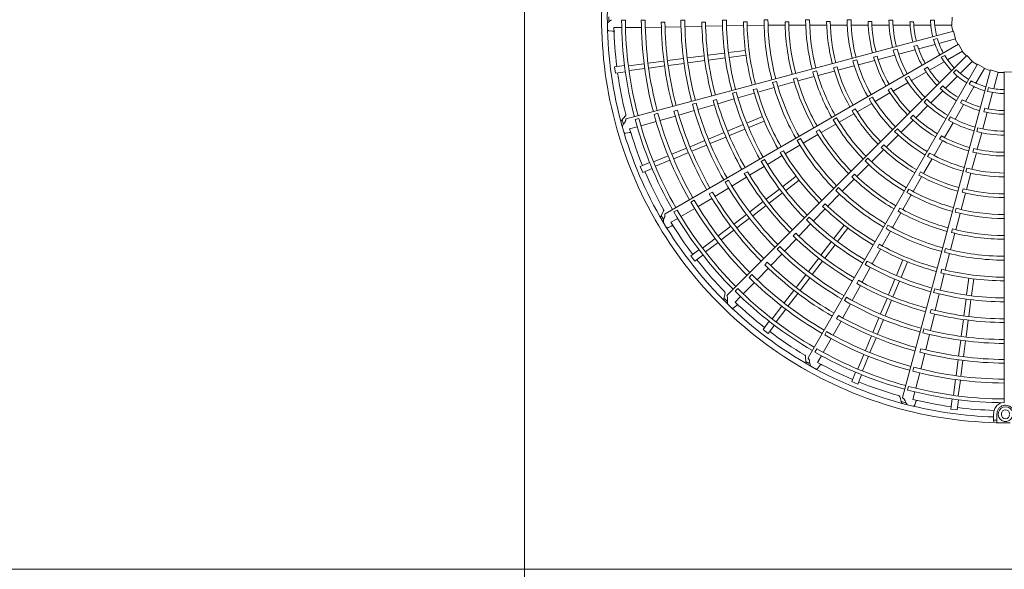
# Model space of a CAD drawing. Extents: x 0 to 420, y 0 to 297.
# Drawn here: x 131 to 150, y 181 to 191 of the extents above; entities that cross this region are included whole.
import ezdxf

# ---------------------------------------------------------------- set-up
doc = ezdxf.new("R2010")
doc.units = 0
doc.layers.add('M0', color=3, linetype='CONTINUOUS')

msp = doc.modelspace()

# ---------------------------------------------------------------- linework, layer by layer
at = {"layer": 'M0', "linetype": 'CONTINUOUS', "lineweight": 13}
msp.add_line((140.7204, 224.989864), (140.7204, 174.289864), dxfattribs=at)
at = {"layer": 'M0', "color": 2, "linetype": 'CONTINUOUS', "lineweight": 13}
for p, q in [((148.588873, 191.365999), (148.584633, 191.22067)), ((142.365672, 191.175683), (142.508688, 191.175641)), ((142.576357, 191.314011), (142.506786, 191.314018)), ((142.578278, 191.17562), (142.870382, 191.175535)), ((142.940834, 191.313951), (142.868376, 191.313963)), ((142.942814, 191.177498), (143.237854, 191.180698)), ((143.303561, 191.274587), (143.236161, 191.274452)), ((143.305231, 191.182323), (143.599225, 191.188884)), ((143.669787, 191.314067), (143.597329, 191.314035)), ((143.671666, 191.190444), (143.984674, 191.198118)), ((144.050589, 191.277221), (143.983202, 191.276918)), ((144.052031, 191.200107), (144.364079, 191.20806)), ((144.434887, 191.31462), (144.36243, 191.314556)), ((144.436531, 191.209154), (144.749571, 191.215661)), ((144.815688, 191.280731), (144.74831, 191.28044)), ((144.816984, 191.215136), (145.12914, 191.219502)), ((145.199988, 191.315279), (145.127534, 191.315224)), ((145.201623, 191.219441), (145.514808, 191.221198)), ((145.580806, 191.283474), (145.513436, 191.283283)), ((145.582189, 191.221698), (145.894487, 191.222473)), ((145.965096, 191.315678), (145.892642, 191.315658)), ((145.966972, 191.222666), (146.277713, 191.222425)), ((146.345967, 191.284858), (146.278602, 191.284798)), ((146.347679, 191.222352), (146.657537, 191.221366)), ((146.730215, 191.315598), (146.65776, 191.315631)), ((146.732649, 191.221423), (147.046129, 191.220283)), ((147.111213, 191.284638), (147.043847, 191.284727)), ((147.113578, 191.219808), (147.429176, 191.218319)), ((147.425778, 191.315001), (147.498222, 191.315001)), ((147.501778, 191.217604), (147.814718, 191.217604)), ((147.812105, 191.284122), (147.879479, 191.284122)), ((147.883064, 191.217604), (148.195447, 191.217604)), ((148.190957, 191.315001), (148.263417, 191.315001)), ((148.269062, 191.217604), (148.584463, 191.217604)), ((148.579401, 191.217604), (148.604317, 191.107983)), ((142.276901, 191.116226), (142.337296, 191.112349)), ((148.616081, 191.111138), (142.589899, 189.496427)), ((148.616081, 191.111138), (148.6496, 190.969663)), ((148.708325, 190.872002), (143.305398, 187.75262)), ((147.886973, 190.831007), (147.95205, 190.848445)), ((147.972729, 190.785122), (148.274468, 190.865972)), ((148.244923, 190.958888), (148.314914, 190.977642)), ((148.345575, 190.885025), (148.650229, 190.966657)), ((148.645339, 190.965347), (148.697778, 190.865909)), ((148.708325, 190.872002), (148.777318, 190.744023)), ((143.717298, 190.616896), (144.02491, 190.657394)), ((144.093588, 190.666436), (144.401211, 190.706935)), ((148.859319, 190.664889), (144.447847, 186.253417)), ((144.475868, 190.716764), (144.783487, 190.757263)), ((144.487663, 190.627172), (144.795282, 190.66767)), ((147.209829, 190.650102), (147.144736, 190.632752)), ((147.228893, 190.588093), (147.534122, 190.668337)), ((147.505817, 190.760846), (147.575792, 190.779595)), ((147.604436, 190.686438), (147.906712, 190.767433)), ((148.389219, 190.628878), (148.451971, 190.665107)), ((148.505558, 190.583582), (148.778703, 190.741283)), ((148.774319, 190.738751), (148.850708, 190.656274)), ((148.859319, 190.664889), (148.959084, 190.559128)), ((142.37496, 190.455365), (142.559553, 190.479667)), ((142.37496, 190.455365), (142.390686, 190.335908)), ((142.633205, 190.474173), (142.919862, 190.511912)), ((142.994568, 190.521747), (143.284259, 190.559885)), ((143.006363, 190.432155), (143.296054, 190.470293)), ((143.352946, 190.568928), (143.642638, 190.607067)), ((143.364741, 190.479336), (143.654433, 190.517475)), ((143.729093, 190.527304), (144.036705, 190.567802)), ((144.105383, 190.576843), (144.413006, 190.617343)), ((149.058772, 190.503913), (145.939391, 185.100986)), ((146.470601, 190.452254), (146.405547, 190.434761)), ((146.488432, 190.392321), (146.787987, 190.471566)), ((146.8338, 190.581397), (146.763805, 190.562676)), ((146.860526, 190.491062), (147.163618, 190.571095)), ((148.076563, 190.41271), (148.13491, 190.446396)), ((148.171274, 190.390583), (148.441806, 190.546775)), ((148.73811, 190.333817), (148.961132, 190.556839)), ((148.957552, 190.55326), (149.052684, 190.493364)), ((149.058772, 190.503913), (149.182511, 190.427577)), ((142.390686, 190.335908), (142.57528, 190.360211)), ((142.645, 190.38458), (142.931703, 190.422325)), ((145.749195, 190.193566), (146.050651, 190.275144)), ((146.094731, 190.383447), (146.024751, 190.364675)), ((146.120617, 190.29409), (146.420831, 190.374283)), ((149.293093, 190.400045), (147.678382, 184.373863)), ((147.726555, 190.246288), (147.789293, 190.28251)), ((147.841071, 190.19994), (148.112085, 190.35641)), ((148.465168, 190.060875), (148.686056, 190.281763)), ((148.614011, 190.347458), (148.665248, 190.398695)), ((149.027381, 190.152751), (149.185081, 190.425896)), ((149.18255, 190.421512), (149.289943, 190.388279)), ((149.293093, 190.400045), (149.432373, 190.358336)), ((149.353659, 190.052724), (149.435291, 190.357378)), ((149.43398, 190.352488), (149.546315, 190.348183)), ((149.546313, 190.360363), (149.691642, 190.356123)), ((149.546313, 190.360363), (149.546313, 184.278261)), ((145.355797, 190.185038), (145.285826, 190.166231)), ((145.382181, 190.092888), (145.68424, 190.175643)), ((145.73187, 190.25288), (145.666845, 190.235258)), ((147.503778, 190.007749), (147.777838, 190.164258)), ((148.367957, 190.057735), (148.415598, 190.105375)), ((148.834382, 189.818467), (148.990573, 190.088999)), ((148.90398, 190.133808), (148.94021, 190.19656)), ((144.616937, 189.986378), (144.546965, 189.967563)), ((144.645821, 189.884932), (144.94651, 189.972237)), ((144.993533, 190.052203), (144.928527, 190.034482)), ((145.011762, 189.989178), (145.312152, 190.074187)), ((147.123881, 189.899023), (147.061116, 189.862825)), ((147.173076, 189.818683), (147.445127, 189.974435)), ((147.469315, 190.06271), (147.41093, 190.029105)), ((148.195558, 189.791266), (148.41684, 190.012547)), ((149.239366, 190.002488), (149.25812, 190.072479)), ((149.253755, 189.679878), (149.334606, 189.981617)), ((143.87805, 189.787821), (143.808069, 189.769037)), ((143.911861, 189.668897), (144.212217, 189.757322)), ((144.255412, 189.85079), (144.1904, 189.833056)), ((144.276764, 189.776677), (144.576121, 189.865122)), ((146.839217, 189.627003), (147.108055, 189.781077)), ((147.919501, 189.518325), (148.143715, 189.740433)), ((148.072948, 189.806395), (148.124173, 189.857621)), ((148.643739, 189.488264), (148.800209, 189.759278)), ((148.741297, 189.790274), (148.774983, 189.848621)), ((142.577929, 189.552828), (142.501446, 189.466816)), ((143.173965, 189.599043), (143.103973, 189.5803)), ((143.211194, 189.467751), (143.495353, 189.547205)), ((143.53452, 189.6549), (143.469452, 189.637326)), ((143.560014, 189.566213), (143.842292, 189.648641)), ((144.811258, 189.4195), (145.097913, 189.538237)), ((146.509359, 189.436921), (146.778589, 189.592083)), ((146.806482, 189.680278), (146.748172, 189.646544)), ((147.871987, 189.562494), (147.824289, 189.514923)), ((149.155071, 189.311585), (149.236066, 189.613861)), ((149.171139, 189.628554), (149.188576, 189.693631)), ((142.821892, 189.504767), (142.754689, 189.486767)), ((142.859566, 189.371589), (143.141739, 189.447109)), ((144.455029, 189.271945), (144.741689, 189.390684)), ((144.845839, 189.336013), (145.132495, 189.45475)), ((146.176611, 189.243691), (146.446681, 189.400512)), ((146.461228, 189.516533), (146.398491, 189.480289)), ((147.649001, 189.25011), (147.871471, 189.470967)), ((148.447731, 189.153175), (148.606819, 189.425746)), ((148.521391, 189.471144), (148.557613, 189.533882)), ((142.58383, 189.236216), (142.643171, 189.248103)), ((142.654188, 189.316623), (142.792341, 189.353597)), ((144.104383, 189.126703), (144.391032, 189.245437)), ((144.48961, 189.188459), (144.77627, 189.307197)), ((145.84816, 189.051454), (146.118507, 189.209567)), ((146.144525, 189.2965), (146.086276, 189.262648)), ((147.376129, 188.978551), (147.595929, 189.196956)), ((147.580688, 189.314979), (147.529431, 189.26377)), ((148.390403, 189.183541), (148.356643, 189.125246)), ((149.041323, 189.263382), (149.060073, 189.333358)), ((149.052469, 188.937182), (149.13559, 189.241641)), ((143.764861, 188.986069), (144.034811, 189.097885)), ((143.799443, 188.902582), (144.069392, 189.014398)), ((144.138964, 189.043216), (144.425613, 189.16195)), ((145.517205, 188.855406), (145.785357, 189.015264)), ((145.798825, 189.133634), (145.736105, 189.097359)), ((147.33072, 189.021539), (147.283128, 188.973862)), ((148.255867, 188.824088), (148.413594, 189.094999)), ((143.094169, 188.708259), (143.361291, 188.818904)), ((143.430906, 188.84774), (143.700855, 188.959556)), ((143.465487, 188.764253), (143.735436, 188.876069)), ((145.190713, 188.659999), (145.458561, 188.822154)), ((145.483285, 188.911565), (145.42508, 188.877623)), ((147.106707, 188.709573), (147.326604, 188.92913)), ((148.173092, 188.869067), (148.136836, 188.806336)), ((148.952317, 188.569652), (149.034553, 188.872154)), ((148.989236, 188.951677), (148.971714, 188.88663)), ((142.849592, 188.623253), (143.021605, 188.694503)), ((143.128751, 188.624772), (143.395915, 188.735435)), ((145.136557, 188.750513), (145.07384, 188.714229)), ((146.835309, 188.436806), (147.055588, 188.658182)), ((147.03961, 188.774015), (146.988392, 188.722768)), ((148.062577, 188.491159), (148.21836, 188.75901)), ((142.849592, 188.623253), (142.8957, 188.511937)), ((142.8957, 188.511937), (143.067713, 188.583188)), ((144.822444, 188.525976), (144.764237, 188.492019)), ((144.862251, 188.459914), (145.128515, 188.622825)), ((146.790648, 188.47951), (146.743145, 188.431737)), ((148.007589, 188.520929), (147.973959, 188.462559)), ((148.860721, 188.591674), (148.841936, 188.521697)), ((148.851782, 188.198039), (148.932932, 188.497084)), ((144.474238, 188.367484), (144.411504, 188.331227)), ((144.537676, 188.261363), (144.804912, 188.424513)), ((145.470976, 188.253245), (145.717133, 188.442127)), ((145.525987, 188.181553), (145.772144, 188.370436)), ((146.567804, 188.166109), (146.788017, 188.388806)), ((147.871952, 188.161614), (148.027531, 188.430603)), ((144.176816, 188.15018), (144.118514, 188.116363)), ((144.224395, 188.071112), (144.47572, 188.223791)), ((145.165075, 188.018519), (145.411236, 188.207404)), ((145.220086, 187.946827), (145.466247, 188.135713)), ((146.298867, 187.891084), (146.516507, 188.114898)), ((146.49888, 188.232721), (146.447686, 188.181449)), ((147.680399, 187.827898), (147.835876, 188.098744)), ((147.790463, 188.206494), (147.754253, 188.143738)), ((148.752945, 187.830386), (148.833603, 188.130476)), ((148.790963, 188.212563), (148.773585, 188.147478)), ((143.843003, 188.002907), (143.780247, 187.966688)), ((143.912945, 187.885725), (144.166857, 188.036017)), ((144.863969, 187.787472), (145.11012, 187.97635)), ((146.251567, 187.93655), (146.20413, 187.888701)), ((143.279238, 187.804001), (143.227623, 187.701125)), ((143.527328, 187.820721), (143.467074, 187.785941)), ((143.598187, 187.701831), (143.851199, 187.847809)), ((144.572415, 187.563755), (144.804226, 187.74163)), ((144.91898, 187.71578), (145.165131, 187.904658)), ((146.034075, 187.617833), (146.250827, 187.843787)), ((147.492071, 187.49719), (147.647141, 187.769294)), ((147.626207, 187.857588), (147.592688, 187.799148)), ((148.662616, 187.852646), (148.643883, 187.782656)), ((148.65429, 187.458464), (148.73437, 187.760321)), ((143.414033, 187.595582), (143.537909, 187.667054)), ((144.627426, 187.492063), (144.859237, 187.669938)), ((145.768591, 187.339554), (145.983618, 187.565828)), ((145.958338, 187.691247), (145.907148, 187.639967)), ((146.410064, 187.297476), (146.598946, 187.543633)), ((147.408255, 187.543693), (147.372076, 187.480918)), ((143.366884, 187.499706), (143.421126, 187.526546)), ((144.285641, 187.343705), (144.517451, 187.521579)), ((144.340652, 187.272014), (144.572462, 187.449888)), ((145.713043, 187.393062), (145.665607, 187.345197)), ((146.481756, 187.242465), (146.670638, 187.488622)), ((147.303479, 187.16193), (147.455776, 187.434447)), ((148.557973, 187.090281), (148.637334, 187.393249)), ((148.594261, 187.473116), (148.577009, 187.407992)), ((143.996479, 187.121823), (144.225861, 187.297835)), ((144.05149, 187.050132), (144.280909, 187.226171)), ((145.506465, 187.063762), (145.722368, 187.290519)), ((146.175338, 186.991576), (146.364224, 187.237736)), ((146.24703, 186.936565), (146.435915, 187.182725)), ((147.246024, 187.193605), (147.212588, 187.135108)), ((143.782236, 186.976413), (143.929947, 187.089755)), ((145.253098, 186.798911), (145.456344, 187.011435)), ((145.417722, 187.149848), (145.366509, 187.09859)), ((147.118433, 186.829457), (147.269318, 187.103811)), ((148.464977, 187.113506), (148.446278, 187.043506)), ((148.462579, 186.717634), (148.539154, 187.020283)), ((143.782236, 186.976413), (143.855583, 186.880823)), ((143.855583, 186.880823), (144.003295, 186.994166)), ((145.186677, 186.86297), (145.139113, 186.815216)), ((145.944291, 186.690469), (146.133169, 186.93662)), ((146.015983, 186.635458), (146.204861, 186.881609)), ((147.026275, 186.880766), (146.990102, 186.817985)), ((147.564524, 186.617328), (147.683261, 186.903984)), ((147.648011, 186.582747), (147.766748, 186.869403)), ((145.000242, 186.539231), (145.206605, 186.750119)), ((146.934018, 186.491947), (147.083155, 186.766164)), ((148.369888, 186.348596), (148.444624, 186.652654)), ((148.398883, 186.733359), (148.381727, 186.668202)), ((144.743805, 186.280138), (144.950414, 186.486627)), ((144.902355, 186.634318), (144.851112, 186.583091)), ((145.720574, 186.398915), (145.898449, 186.630726)), ((145.792265, 186.343904), (145.97014, 186.575715)), ((146.866514, 186.529255), (146.833083, 186.470744)), ((147.416969, 186.2611), (147.535708, 186.54776)), ((147.500456, 186.226518), (147.619195, 186.513178)), ((148.855682, 186.259153), (148.896181, 186.566772)), ((148.945275, 186.247358), (148.985774, 186.554977)), ((144.40928, 186.296277), (144.386051, 186.183548)), ((144.644589, 186.376637), (144.59539, 186.327447)), ((145.500525, 186.112142), (145.678399, 186.343951)), ((145.572216, 186.05713), (145.75009, 186.288941)), ((146.752204, 186.157709), (146.902062, 186.432619)), ((148.267591, 186.374305), (148.2489, 186.3043)), ((148.279112, 185.974856), (148.352194, 186.278329)), ((144.593425, 186.129847), (144.694582, 186.230945)), ((146.576019, 185.836307), (146.717335, 186.094193)), ((146.644204, 186.217894), (146.608003, 186.155127)), ((147.271727, 185.910454), (147.390461, 186.197103)), ((147.355214, 185.875873), (147.473948, 186.162521)), ((148.805354, 185.876872), (148.845854, 186.184496)), ((148.894947, 185.865077), (148.935446, 186.172701)), ((144.572697, 186.025034), (144.618144, 186.064999)), ((145.278642, 185.822979), (145.454654, 186.052361)), ((145.350334, 185.767968), (145.526374, 185.997387)), ((148.204252, 185.993422), (148.187104, 185.928252)), ((145.109335, 185.627073), (145.222677, 185.774784)), ((146.39899, 185.520032), (146.543738, 185.777144)), ((146.495281, 185.880992), (146.461698, 185.822555)), ((147.131093, 185.570932), (147.242909, 185.840882)), ((147.214579, 185.536351), (147.326396, 185.8063)), ((148.19, 185.60495), (148.263599, 185.909279)), ((148.755815, 185.500583), (148.796313, 185.808195)), ((148.845407, 185.488788), (148.885905, 185.7964)), ((145.109335, 185.627073), (145.204923, 185.553725)), ((145.204923, 185.553725), (145.318266, 185.701436)), ((146.279827, 185.586544), (146.243589, 185.523799)), ((148.070103, 185.635132), (148.05138, 185.565135)), ((146.218348, 185.203396), (146.364474, 185.456323)), ((146.992764, 185.236977), (147.10458, 185.506925)), ((147.076251, 185.202396), (147.188067, 185.472344)), ((148.103004, 185.2489), (148.172757, 185.534574)), ((148.707847, 185.136231), (148.745985, 185.425923)), ((148.797439, 185.124436), (148.835578, 185.414127)), ((146.097537, 185.270927), (146.062746, 185.21068)), ((148.013451, 185.271166), (147.996137, 185.206028)), ((145.891045, 185.132403), (145.897783, 185.017503)), ((146.11199, 185.019304), (146.183535, 185.143139)), ((146.853283, 184.90024), (146.963928, 185.167362)), ((146.93677, 184.865659), (147.047433, 185.132823)), ((148.013864, 184.897583), (148.087135, 185.183398)), ((148.660666, 184.777853), (148.698804, 185.067543)), ((148.750258, 184.766058), (148.788396, 185.055748)), ((146.119096, 184.912699), (146.152651, 184.963064)), ((146.740448, 184.66719), (146.811698, 184.839203)), ((147.881547, 184.930987), (147.862783, 184.861001)), ((147.921329, 184.544983), (147.997013, 184.827111)), ((146.740448, 184.66719), (146.851764, 184.621081)), ((146.851764, 184.621081), (146.923014, 184.793094)), ((148.613091, 184.41649), (148.65083, 184.703147)), ((148.702684, 184.404695), (148.740429, 184.691397)), ((147.787156, 184.578945), (147.769143, 184.511746)), ((147.866242, 184.339636), (147.903297, 184.477768)), ((147.623553, 184.391697), (147.6598, 184.282456)), ((147.900697, 184.238502), (147.920073, 184.295836)), ((148.564419, 184.162177), (148.588721, 184.346769)), ((148.683876, 184.146449), (148.708178, 184.331042)), ((148.564419, 184.162177), (148.683876, 184.146449)), ((149.352029, 183.965915), (149.352029, 184.075003)), ((149.352029, 183.944023), (149.352029, 183.965915)), ((149.412273, 184.075003), (149.412273, 183.964839)), ((149.412273, 183.911015), (149.412273, 183.964839)), ((149.495108, 184.075003), (149.495108, 184.059942))]:
    msp.add_line(p, q, dxfattribs=at)
at = {"layer": 'M0', "color": 7, "linetype": 'CONTINUOUS', "lineweight": 13}
msp.add_line((163.7094, 181.215854), (109.235399, 181.215854), dxfattribs=at)
at = {"layer": 'M0', "color": 2, "linetype": 'CONTINUOUS', "lineweight": 13}
for centre, radius, start, end in [((149.570423, 191.341899), 7.43256, 164.846268, 180.644354), ((149.570433, 191.341897), 7.327145, 165.740469, 180.712385), ((149.570423, 191.341902), 7.43256, 179.846268, 195.644354), ((149.574317, 191.34192), 7.300906, 179.770789, 180.469668), ((149.570434, 191.341903), 7.327145, 180.740469, 195.712385), ((149.570221, 191.341884), 7.206444, 181.321521, 187.021086), ((149.570443, 191.341904), 7.063713, 180.226197, 194.804511), ((149.57042, 191.341902), 6.994118, 180.228481, 194.802596), ((149.570407, 191.341896), 6.702089, 180.238804, 194.795399), ((149.570465, 191.341908), 6.62969, 180.241609, 194.791695), ((149.570509, 191.341918), 6.334707, 180.61022, 194.799919), ((149.570417, 191.3419), 6.267218, 180.6154, 194.779692), ((149.570408, 191.341902), 5.973143, 180.267308, 194.794764), ((149.570418, 191.341901), 5.900696, 180.270275, 194.766017), ((149.570435, 191.341905), 5.587611, 180.666393, 194.773836), ((149.570418, 191.341903), 5.520209, 180.671365, 194.749905), ((149.570458, 191.341908), 5.2081, 180.300911, 194.734859), ((149.570415, 191.341899), 5.1356, 180.304343, 194.731144), ((149.570357, 191.341893), 4.822439, 180.73015, 194.713788), ((149.570393, 191.341899), 4.755099, 180.737049, 194.709693), ((149.570373, 191.341892), 4.44292, 180.343922, 194.68928), ((149.570437, 191.341904), 4.370529, 180.349039, 194.684062), ((149.570456, 191.341907), 4.057444, 180.827864, 194.65965), ((149.570366, 191.341895), 3.989987, 180.838935, 194.654064), ((149.570367, 191.341892), 3.677819, 180.40869, 194.624653), ((149.570406, 191.3419), 3.605406, 180.436432, 194.617086), ((149.570418, 191.3419), 3.292312, 180.993795, 194.580616), ((149.570422, 191.341902), 3.22496, 181.013519, 194.571875), ((149.570427, 191.341902), 2.912786, 180.51678, 194.525965), ((149.570438, 191.341904), 2.840345, 180.530664, 194.513851), ((149.570413, 191.3419), 2.527212, 181.29631, 194.453674), ((149.57045, 191.341906), 2.459904, 181.334004, 194.438632), ((149.570766, 191.341981), 2.145157, 180.72065, 194.356025), ((149.570424, 191.341902), 2.072377, 180.743768, 194.333735), ((149.570412, 191.3419), 1.759255, 181.882089, 194.215199), ((149.570427, 191.341903), 1.691935, 181.957087, 194.18392), ((149.570261, 191.341866), 1.379566, 181.115827, 193.999422), ((149.570411, 191.341901), 1.307271, 181.179074, 193.943855), ((149.570412, 191.341901), 1.759255, 196.882089, 209.215199), ((149.570426, 191.341907), 1.691935, 196.957087, 209.18392), ((149.570275, 191.341828), 1.379566, 196.115827, 208.999422), ((149.570411, 191.341901), 1.307271, 196.179074, 208.943855), ((149.570413, 191.341901), 2.527212, 196.29631, 209.453674), ((149.570447, 191.341916), 2.459904, 196.334004, 209.438632), ((149.570733, 191.34207), 2.145157, 195.72065, 209.356025), ((149.570424, 191.341905), 2.072377, 195.743768, 209.333735), ((149.570298, 191.341795), 1.379566, 211.115827, 223.999422), ((149.570411, 191.341901), 1.307271, 211.179074, 223.943855), ((149.570421, 191.341905), 3.22496, 196.013519, 209.571875), ((149.570426, 191.341906), 2.912786, 195.51678, 209.525965), ((149.570436, 191.341911), 2.840345, 195.530664, 209.513851), ((149.570423, 191.34191), 1.691935, 211.957087, 224.18392), ((149.570451, 191.341908), 7.206675, 187.978987, 194.165363), ((149.570371, 191.34188), 3.677819, 195.40869, 209.624653), ((149.570406, 191.341899), 3.605406, 195.436432, 209.617086), ((149.570418, 191.341902), 3.292312, 195.993795, 209.580616), ((149.570422, 191.341909), 2.072377, 210.743768, 224.333735), ((149.570412, 191.341901), 1.759255, 211.882089, 224.215199), ((149.570329, 191.34177), 1.379566, 226.115827, 238.999422), ((149.570411, 191.341901), 1.307271, 226.179074, 238.943855), ((149.570377, 191.341883), 4.44292, 195.343922, 209.68928), ((149.570435, 191.34191), 4.370529, 195.349039, 209.684062), ((149.570453, 191.341918), 4.057444, 195.827864, 209.65965), ((149.570369, 191.341883), 3.989987, 195.838935, 209.654064), ((149.570678, 191.342148), 2.145157, 210.72065, 224.356025), ((149.570421, 191.341913), 1.691935, 226.957087, 239.18392), ((149.570366, 191.341753), 1.379566, 241.115827, 253.999422), ((149.570411, 191.341901), 1.307271, 241.179074, 253.943855), ((149.570455, 191.34192), 5.2081, 195.300911, 209.734859), ((149.570415, 191.3419), 5.1356, 195.304343, 209.731144), ((149.570361, 191.341879), 4.822439, 195.73015, 209.713788), ((149.570394, 191.341894), 4.755099, 195.737049, 209.709693), ((149.570433, 191.341917), 2.840345, 210.530664, 224.513851), ((149.570413, 191.341901), 2.527212, 211.29631, 224.453674), ((149.570442, 191.341925), 2.459904, 211.334004, 224.438632), ((149.570412, 191.341901), 1.759255, 226.882089, 239.215199), ((149.570406, 191.341747), 1.379566, 256.115827, 268.999422), ((149.570411, 191.341901), 1.307271, 256.179074, 268.943855), ((149.570408, 191.341901), 5.973143, 195.267308, 209.794764), ((149.570417, 191.341903), 5.900696, 195.270275, 209.766017), ((149.570433, 191.341911), 5.587611, 195.666393, 209.773836), ((149.570418, 191.341905), 5.520209, 195.671365, 209.749905), ((149.570424, 191.34191), 2.912786, 210.51678, 224.525965), ((149.570605, 191.342209), 2.145157, 225.72065, 239.356025), ((149.57042, 191.341911), 2.072377, 225.743768, 239.333735), ((149.570412, 191.341901), 1.759255, 241.882089, 254.215199), ((149.570417, 191.341915), 1.691935, 241.957087, 254.18392), ((149.570408, 191.341895), 6.702089, 195.238804, 209.795399), ((149.570461, 191.341921), 6.62969, 195.241609, 209.791695), ((149.570501, 191.341942), 6.334707, 195.61022, 209.799919), ((149.570417, 191.341902), 6.267218, 195.6154, 209.779692), ((149.570418, 191.341904), 3.292312, 210.993795, 224.580616), ((149.57042, 191.341908), 3.22496, 211.013519, 224.571875), ((149.570435, 191.341932), 2.459904, 226.334004, 239.438632), ((149.570412, 191.341901), 1.759255, 256.882089, 269.215199), ((149.570413, 191.341916), 1.691935, 256.957087, 269.18392), ((149.570422, 191.341905), 7.43256, 194.846268, 210.644354), ((149.574179, 191.34293), 7.300906, 194.770789, 195.469668), ((149.570441, 191.341913), 7.063713, 195.226197, 209.804511), ((149.570419, 191.341904), 6.994118, 195.228481, 209.802596), ((149.570377, 191.341871), 3.677819, 210.40869, 224.624653), ((149.570407, 191.341898), 3.605406, 210.436432, 224.617086), ((149.570413, 191.341902), 2.527212, 226.29631, 239.453674), ((149.570519, 191.342248), 2.145157, 240.72065, 254.356025), ((149.570417, 191.341913), 2.072377, 240.743768, 254.333735), ((149.570432, 191.341909), 7.327145, 195.740469, 210.712385), ((149.570231, 191.341835), 7.206444, 196.321521, 202.021086), ((149.570447, 191.341928), 4.057444, 210.827864, 224.65965), ((149.570375, 191.341873), 3.989987, 210.838935, 224.654064), ((149.570422, 191.341913), 2.912786, 225.51678, 239.525965), ((149.570428, 191.341922), 2.840345, 225.530664, 239.513851), ((149.570426, 191.341937), 2.459904, 241.334004, 254.438632), ((149.570425, 191.342264), 2.145157, 255.72065, 269.356025), ((149.570413, 191.341914), 2.072377, 255.743768, 269.333735), ((149.570383, 191.341875), 4.44292, 210.343922, 224.68928), ((149.570432, 191.341916), 4.370529, 210.349039, 224.684062), ((149.570418, 191.34191), 3.22496, 226.013519, 239.571875), ((149.570413, 191.341902), 2.527212, 241.29631, 254.453674), ((149.570369, 191.341867), 4.822439, 210.73015, 224.713788), ((149.570397, 191.34189), 4.755099, 210.737049, 224.709693), ((149.570417, 191.341905), 3.292312, 225.993795, 239.580616), ((149.570422, 191.341925), 2.840345, 240.530664, 254.513851), ((149.570412, 191.341902), 2.527212, 256.29631, 269.453674), ((149.570416, 191.34194), 2.459904, 256.334004, 269.438632), ((149.570448, 191.341931), 5.2081, 210.300911, 224.734859), ((149.570415, 191.341901), 5.1356, 210.304343, 224.731144), ((149.570386, 191.341863), 3.677819, 225.40869, 239.624653), ((149.570408, 191.341897), 3.605406, 225.436432, 239.617086), ((149.570418, 191.341916), 2.912786, 240.51678, 254.525965), ((149.570447, 191.341918), 7.206675, 202.978987, 209.165363), ((149.57043, 191.341916), 5.587611, 210.666393, 224.773836), ((149.570416, 191.341906), 5.520209, 210.671365, 224.749905), ((149.570384, 191.341864), 3.989987, 225.838935, 239.654064), ((149.570415, 191.341907), 3.292312, 240.993795, 254.580616), ((149.570415, 191.341911), 3.22496, 241.013519, 254.571875), ((149.570414, 191.341917), 2.912786, 255.51678, 269.525965), ((149.570415, 191.341927), 2.840345, 255.530664, 269.513851), ((149.570408, 191.3419), 5.973143, 210.267308, 224.794764), ((149.570416, 191.341905), 5.900696, 210.270275, 224.766017), ((149.570439, 191.341936), 4.057444, 225.827864, 239.65965), ((149.570487, 191.341964), 6.334707, 210.61022, 224.799919), ((149.570417, 191.341903), 6.267218, 210.6154, 224.779692), ((149.57039, 191.341868), 4.44292, 225.343922, 239.68928), ((149.570427, 191.341921), 4.370529, 225.349039, 239.684062), ((149.570397, 191.341858), 3.677819, 240.40869, 254.624653), ((149.570409, 191.341896), 3.605406, 240.436432, 254.617086), ((149.570414, 191.341908), 3.292312, 255.993795, 269.580616), ((149.570413, 191.341912), 3.22496, 256.013519, 269.571875), ((149.57041, 191.341895), 6.702089, 210.238804, 224.795399), ((149.570454, 191.341934), 6.62969, 210.241609, 224.791695), ((149.5704, 191.341887), 4.755099, 225.737049, 239.709693), ((149.570437, 191.34192), 7.063713, 210.226197, 224.804511), ((149.570418, 191.341906), 6.994118, 210.228481, 224.802596), ((149.570379, 191.341857), 4.822439, 225.73015, 239.713788), ((149.570429, 191.341942), 4.057444, 240.827864, 254.65965), ((149.570394, 191.341858), 3.989987, 240.838935, 254.654064), ((149.570409, 191.341856), 3.677819, 255.40869, 269.624653), ((149.57041, 191.341896), 3.605406, 255.436432, 269.617086), ((149.570421, 191.341908), 7.43256, 209.846268, 225.644354), ((149.573784, 191.34387), 7.300906, 209.770789, 210.469668), ((149.57043, 191.341914), 7.327145, 210.740469, 225.712385), ((149.570255, 191.341791), 7.206444, 211.321521, 217.021086), ((149.570439, 191.341939), 5.2081, 225.300911, 239.734859), ((149.570415, 191.341902), 5.1356, 225.304343, 239.731144), ((149.570421, 191.341924), 4.370529, 240.349039, 254.684062), ((149.570415, 191.341908), 5.520209, 225.671365, 239.749905), ((149.5704, 191.341864), 4.44292, 240.343922, 254.68928), ((149.570417, 191.341945), 4.057444, 255.827864, 269.65965), ((149.570406, 191.341855), 3.989987, 255.838935, 269.654064), ((149.570425, 191.34192), 5.587611, 225.666393, 239.773836), ((149.570404, 191.341884), 4.755099, 240.737049, 254.709693), ((149.570408, 191.341899), 5.973143, 225.267308, 239.794764), ((149.570415, 191.341906), 5.900696, 225.270275, 239.766017), ((149.570391, 191.34185), 4.822439, 240.73015, 254.713788), ((149.57041, 191.341862), 4.44292, 255.343922, 269.68928), ((149.570415, 191.341926), 4.370529, 255.349039, 269.684062), ((149.570442, 191.341927), 7.206675, 217.978987, 224.165363), ((149.570416, 191.341905), 6.267218, 225.6154, 239.779692), ((149.570414, 191.341903), 5.1356, 240.304343, 254.731144), ((149.570468, 191.341982), 6.334707, 225.61022, 239.799919), ((149.570428, 191.341945), 5.2081, 240.300911, 254.734859), ((149.570405, 191.341847), 4.822439, 255.73015, 269.713788), ((149.570408, 191.341883), 4.755099, 255.737049, 269.709693), ((149.570411, 191.341895), 6.702089, 225.238804, 239.795399), ((149.570444, 191.341944), 6.62969, 225.241609, 239.791695), ((149.57042, 191.341923), 5.587611, 240.666393, 254.773836), ((149.570413, 191.341908), 5.520209, 240.671365, 254.749905), ((149.570431, 191.341926), 7.063713, 225.226197, 239.804511), ((149.570416, 191.341907), 6.994118, 225.228481, 239.802596), ((149.570416, 191.341948), 5.2081, 255.300911, 269.734859), ((149.570414, 191.341904), 5.1356, 255.304343, 269.731144), ((149.570419, 191.34191), 7.43256, 224.846268, 240.644354), ((149.57316, 191.344676), 7.300906, 224.770789, 225.469668), ((149.570426, 191.341918), 7.327145, 225.740469, 240.712385), ((149.570288, 191.341754), 7.206444, 226.321521, 232.021086), ((149.570408, 191.341899), 5.973143, 240.267308, 254.794764), ((149.570414, 191.341907), 5.900696, 240.270275, 254.766017), ((149.570414, 191.341924), 5.587611, 255.666393, 269.773836), ((149.570411, 191.341908), 5.520209, 255.671365, 269.749905), ((149.570445, 191.341994), 6.334707, 240.61022, 254.799919), ((149.570415, 191.341906), 6.267218, 240.6154, 254.779692), ((149.570434, 191.341934), 7.206675, 232.978987, 239.165363), ((149.570432, 191.341951), 6.62969, 240.241609, 254.791695), ((149.570409, 191.341898), 5.973143, 255.267308, 269.794764), ((149.570412, 191.341907), 5.900696, 255.270275, 269.766017), ((149.570413, 191.341895), 6.702089, 240.238804, 254.795399), ((149.570424, 191.34193), 7.063713, 240.226197, 254.804511), ((149.570415, 191.341909), 6.994118, 240.228481, 254.802596), ((149.57042, 191.341999), 6.334707, 255.61022, 269.799919), ((149.570413, 191.341906), 6.267218, 255.6154, 269.779692), ((149.572348, 191.345293), 7.300906, 239.770789, 240.469668), ((149.570331, 191.341727), 7.206444, 241.321521, 247.021086), ((149.570416, 191.341912), 7.43256, 239.846268, 255.644354), ((149.570421, 191.341921), 7.327145, 240.740469, 255.712385), ((149.570414, 191.341895), 6.702089, 255.238804, 269.795399), ((149.570418, 191.341954), 6.62969, 255.241609, 269.791695), ((149.570424, 191.341939), 7.206675, 247.978987, 254.165363), ((149.570416, 191.341933), 7.063713, 255.226197, 269.804511), ((149.570412, 191.341909), 6.994118, 255.228481, 269.802596), ((149.571404, 191.345679), 7.300906, 254.770789, 255.469668), ((149.570378, 191.341712), 7.206444, 256.321521, 262.021086), ((149.570413, 191.341913), 7.43256, 254.846268, 270.644354), ((149.570415, 191.341923), 7.327145, 255.740469, 268.292042), ((149.570414, 191.341941), 7.206675, 262.978987, 268.341983), ((149.570412, 184.067472), 0.135548, 31.11333, 337.125427), ((149.570412, 184.075003), 0.075305, 0.0000534, 179.999947), ((149.571645, 191.391157), 7.436657, 268.3761, 268.700822), ((149.570412, 184.059942), 0.075305, 180.000053, 359.999947)]:
    msp.add_arc(centre, radius, start, end, dxfattribs=at)
at = {"layer": 'M0', "color": 2, "linetype": 'CONTINUOUS', "lineweight": 13, "extrusion": (0, 0, -1)}
for points, knots in [([(142.317785, 191.32003), (142.306448, 191.311946), (142.295112, 191.303862), (142.282464, 191.291611), (142.269815, 191.27936), (142.255855, 191.262942), (142.249565, 191.252861), (142.248977, 191.251919), (142.248456, 191.251032), (142.247935, 191.250145)], [0, 0, 0, 0, 1, 1, 1, 2, 2, 2, 3, 3, 3, 3]), ([(142.276901, 191.116226), (142.273837, 191.116669), (142.270772, 191.117111), (142.268084, 191.117807), (142.265396, 191.118503), (142.263085, 191.119451), (142.260426, 191.121007), (142.257768, 191.122563), (142.254762, 191.124727), (142.252457, 191.127044), (142.250152, 191.12936), (142.248547, 191.131829), (142.247596, 191.134139), (142.246645, 191.13645), (142.246348, 191.138602), (142.24605, 191.140754)], [0, 0, 0, 0, 1, 1, 1, 2, 2, 2, 3, 3, 3, 4, 4, 4, 5, 5, 5, 5]), ([(142.337296, 191.112349), (142.340329, 191.111922), (142.343363, 191.111494), (142.346041, 191.110765), (142.348718, 191.110035), (142.351041, 191.109004), (142.353629, 191.107521), (142.356218, 191.106039), (142.359073, 191.104106), (142.361561, 191.101239), (142.364049, 191.098373), (142.366171, 191.094575), (142.367221, 191.091638), (142.368133, 191.089092), (142.36824, 191.087194), (142.368346, 191.085295)], [0, 0, 0, 0, 1, 1, 1, 2, 2, 2, 3, 3, 3, 4, 4, 4, 5, 5, 5, 5]), ([(142.576209, 189.550894), (142.57863, 189.554207), (142.58105, 189.55752), (142.582393, 189.561743), (142.583735, 189.565966), (142.584, 189.571098), (142.58358, 189.574714), (142.583411, 189.57617), (142.583131, 189.577381), (142.582938, 189.578151), (142.582927, 189.578196), (142.582916, 189.578239), (142.582906, 189.578282)], [0, 0, 0, 0, 1, 1, 1, 2, 2, 2, 3, 3, 3, 4, 4, 4, 4]), ([(142.501322, 189.466676), (142.49889, 189.463323), (142.496459, 189.45997), (142.495118, 189.455762), (142.493778, 189.451554), (142.493529, 189.44649), (142.49395, 189.442868), (142.494144, 189.4412), (142.494479, 189.439838), (142.494709, 189.438967), (142.494721, 189.438923), (142.494732, 189.43888), (142.494744, 189.438837)], [0, 0, 0, 0, 1, 1, 1, 2, 2, 2, 3, 3, 3, 4, 4, 4, 4]), ([(142.570572, 189.443658), (142.561715, 189.432915), (142.552857, 189.422172), (142.543811, 189.407065), (142.534764, 189.391958), (142.525529, 189.372486), (142.522062, 189.361121), (142.521738, 189.360058), (142.521464, 189.359066), (142.52119, 189.358075)], [0, 0, 0, 0, 1, 1, 1, 2, 2, 2, 3, 3, 3, 3]), ([(142.581061, 189.484934), (142.581206, 189.483712), (142.581352, 189.482489), (142.5814, 189.480964), (142.58153, 189.476886), (142.580967, 189.470646), (142.579865, 189.465049), (142.578762, 189.459452), (142.577119, 189.454497), (142.575342, 189.450992), (142.573883, 189.448114), (142.572334, 189.446214), (142.570785, 189.444314)], [0, 0, 0, 0, 1, 1, 1, 2, 2, 2, 3, 3, 3, 4, 4, 4, 4]), ([(142.581277, 189.484936), (142.581281, 189.485535), (142.581328, 189.486097), (142.581399, 189.486642), (142.581614, 189.488284), (142.582047, 189.489777), (142.582716, 189.491077), (142.583386, 189.492377), (142.584292, 189.493484), (142.585529, 189.494344), (142.586765, 189.495203), (142.588332, 189.495815), (142.589899, 189.496427)], [0, 0, 0, 0, 1, 1, 1, 2, 2, 2, 3, 3, 3, 4, 4, 4, 4]), ([(142.58383, 189.236216), (142.580756, 189.235851), (142.577681, 189.235485), (142.574905, 189.235461), (142.572128, 189.235438), (142.56965, 189.235755), (142.566679, 189.23657), (142.563709, 189.237386), (142.560246, 189.238698), (142.55742, 189.240339), (142.554594, 189.24198), (142.552404, 189.243949), (142.550888, 189.245935), (142.549371, 189.24792), (142.548527, 189.249922), (142.547683, 189.251924)], [0, 0, 0, 0, 1, 1, 1, 2, 2, 2, 3, 3, 3, 4, 4, 4, 5, 5, 5, 5]), ([(142.643171, 189.248103), (142.646212, 189.248475), (142.649252, 189.248848), (142.652028, 189.248836), (142.654803, 189.248824), (142.657313, 189.248429), (142.660197, 189.247667), (142.663081, 189.246905), (142.666339, 189.245777), (142.669484, 189.243652), (142.67263, 189.241528), (142.675662, 189.238407), (142.677437, 189.235843), (142.678976, 189.233619), (142.679571, 189.231813), (142.680165, 189.230007)], [0, 0, 0, 0, 1, 1, 1, 2, 2, 2, 3, 3, 3, 4, 4, 4, 5, 5, 5, 5]), ([(143.278077, 187.801689), (143.279558, 187.805515), (143.281038, 187.809342), (143.281242, 187.813768), (143.281446, 187.818195), (143.280374, 187.823221), (143.279032, 187.826605), (143.278492, 187.827967), (143.277908, 187.829064), (143.277523, 187.829758), (143.277501, 187.829798), (143.277479, 187.829837), (143.277457, 187.829876)], [0, 0, 0, 0, 1, 1, 1, 2, 2, 2, 3, 3, 3, 4, 4, 4, 4]), ([(143.300044, 187.73929), (143.299893, 187.739869), (143.299793, 187.740424), (143.29972, 187.740969), (143.299503, 187.742611), (143.299534, 187.744165), (143.299845, 187.745594), (143.300155, 187.747023), (143.300744, 187.748327), (143.301716, 187.749477), (143.302688, 187.750627), (143.304043, 187.751624), (143.305398, 187.75262)], [0, 0, 0, 0, 1, 1, 1, 2, 2, 2, 3, 3, 3, 4, 4, 4, 4]), ([(143.299836, 187.739232), (143.300293, 187.738088), (143.300749, 187.736945), (143.301191, 187.735485), (143.302372, 187.731579), (143.303443, 187.725407), (143.303827, 187.719715), (143.30421, 187.714023), (143.303906, 187.708811), (143.303097, 187.704966), (143.302432, 187.701809), (143.301428, 187.699572), (143.300423, 187.697336)], [0, 0, 0, 0, 1, 1, 1, 2, 2, 2, 3, 3, 3, 4, 4, 4, 4]), ([(143.227539, 187.700958), (143.226058, 187.69709), (143.224577, 187.693222), (143.224372, 187.68881), (143.224166, 187.684398), (143.225236, 187.679443), (143.22658, 187.676053), (143.227199, 187.674492), (143.227876, 187.673263), (143.228323, 187.672482), (143.228346, 187.672442), (143.228368, 187.672403), (143.228391, 187.672365)], [0, 0, 0, 0, 1, 1, 1, 2, 2, 2, 3, 3, 3, 4, 4, 4, 4]), ([(143.300388, 187.696647), (143.294612, 187.683978), (143.288837, 187.671309), (143.284008, 187.654375), (143.27918, 187.637441), (143.275299, 187.616243), (143.274892, 187.604367), (143.274854, 187.603257), (143.274846, 187.602228), (143.274839, 187.601199)], [0, 0, 0, 0, 1, 1, 1, 2, 2, 2, 3, 3, 3, 3]), ([(143.366884, 187.499706), (143.364008, 187.498557), (143.361133, 187.497408), (143.358457, 187.496666), (143.355782, 187.495925), (143.353306, 187.49559), (143.350225, 187.495609), (143.347145, 187.495627), (143.34346, 187.495998), (143.340306, 187.496852), (143.337151, 187.497706), (143.334527, 187.499041), (143.332548, 187.500567), (143.330569, 187.502092), (143.329236, 187.503807), (143.327902, 187.505522)], [0, 0, 0, 0, 1, 1, 1, 2, 2, 2, 3, 3, 3, 4, 4, 4, 5, 5, 5, 5]), ([(143.421126, 187.526546), (143.423966, 187.527692), (143.426807, 187.528839), (143.429491, 187.529546), (143.432175, 187.530253), (143.434702, 187.530521), (143.437685, 187.530531), (143.440668, 187.530542), (143.444107, 187.530295), (143.447695, 187.529057), (143.451282, 187.527819), (143.455019, 187.52559), (143.457397, 187.523572), (143.459459, 187.521823), (143.460501, 187.520232), (143.461543, 187.518642)], [0, 0, 0, 0, 1, 1, 1, 2, 2, 2, 3, 3, 3, 4, 4, 4, 5, 5, 5, 5]), ([(144.408758, 186.293743), (144.409197, 186.297822), (144.409637, 186.301901), (144.408688, 186.30623), (144.40774, 186.310558), (144.405403, 186.315135), (144.403231, 186.318057), (144.402357, 186.319233), (144.401509, 186.320141), (144.400957, 186.320712), (144.400925, 186.320745), (144.400894, 186.320777), (144.400863, 186.320809)], [0, 0, 0, 0, 1, 1, 1, 2, 2, 2, 3, 3, 3, 4, 4, 4, 4]), ([(144.386013, 186.183364), (144.385583, 186.179245), (144.385154, 186.175125), (144.386097, 186.17081), (144.38704, 186.166496), (144.389357, 186.161986), (144.391533, 186.159059), (144.392534, 186.157712), (144.393506, 186.1567), (144.39414, 186.156061), (144.394173, 186.156029), (144.394204, 186.155997), (144.394236, 186.155965)], [0, 0, 0, 0, 1, 1, 1, 2, 2, 2, 3, 3, 3, 4, 4, 4, 4]), ([(144.446126, 186.239155), (144.44583, 186.239675), (144.44559, 186.240186), (144.445379, 186.240693), (144.444744, 186.242223), (144.444372, 186.243732), (144.444302, 186.245193), (144.444232, 186.246654), (144.444463, 186.248066), (144.445104, 186.249428), (144.445745, 186.250791), (144.446796, 186.252104), (144.447847, 186.253417)], [0, 0, 0, 0, 1, 1, 1, 2, 2, 2, 3, 3, 3, 4, 4, 4, 4]), ([(144.44594, 186.239045), (144.446677, 186.238059), (144.447414, 186.237073), (144.448218, 186.235777), (144.45037, 186.23231), (144.453003, 186.226625), (144.454846, 186.221226), (144.45669, 186.215828), (144.457744, 186.210715), (144.457958, 186.206792), (144.458134, 186.203569), (144.457742, 186.201149), (144.457351, 186.198729)], [0, 0, 0, 0, 1, 1, 1, 2, 2, 2, 3, 3, 3, 4, 4, 4, 4]), ([(144.457495, 186.198055), (144.455195, 186.184323), (144.452895, 186.17059), (144.452614, 186.152984), (144.452334, 186.135377), (144.454071, 186.113896), (144.456752, 186.10232), (144.457002, 186.101238), (144.457261, 186.100242), (144.45752, 186.099247)], [0, 0, 0, 0, 1, 1, 1, 2, 2, 2, 3, 3, 3, 3]), ([(144.572697, 186.025034), (144.570217, 186.02318), (144.567737, 186.021326), (144.565344, 186.019917), (144.562952, 186.018509), (144.560647, 186.017545), (144.557667, 186.016765), (144.554687, 186.015986), (144.551031, 186.015391), (144.547763, 186.015399), (144.544495, 186.015407), (144.541615, 186.016018), (144.539309, 186.016979), (144.537002, 186.017941), (144.53527, 186.019252), (144.533538, 186.020563)], [0, 0, 0, 0, 1, 1, 1, 2, 2, 2, 3, 3, 3, 4, 4, 4, 5, 5, 5, 5]), ([(144.618144, 186.064999), (144.620591, 186.066841), (144.623038, 186.068684), (144.625448, 186.070062), (144.627857, 186.071439), (144.630229, 186.072352), (144.633107, 186.073134), (144.635986, 186.073916), (144.639372, 186.074568), (144.643158, 186.074301), (144.646944, 186.074033), (144.65113, 186.072847), (144.65395, 186.071514), (144.656394, 186.070358), (144.657812, 186.069091), (144.65923, 186.067825)], [0, 0, 0, 0, 1, 1, 1, 2, 2, 2, 3, 3, 3, 4, 4, 4, 5, 5, 5, 5]), ([(145.891196, 185.12982), (145.890565, 185.133875), (145.889934, 185.137929), (145.887897, 185.141864), (145.885861, 185.145799), (145.882419, 185.149616), (145.879565, 185.151876), (145.878416, 185.152786), (145.877362, 185.153443), (145.876681, 185.153852), (145.876642, 185.153876), (145.876604, 185.153898), (145.876566, 185.153921)], [0, 0, 0, 0, 1, 1, 1, 2, 2, 2, 3, 3, 3, 4, 4, 4, 4]), ([(145.897795, 185.017316), (145.898446, 185.013226), (145.899097, 185.009135), (145.901125, 185.005212), (145.903153, 185.001288), (145.906557, 184.997532), (145.909417, 184.995268), (145.910733, 184.994226), (145.911934, 184.9935), (145.912712, 184.993047), (145.912751, 184.993024), (145.91279, 184.993001), (145.912828, 184.992979)], [0, 0, 0, 0, 1, 1, 1, 2, 2, 2, 3, 3, 3, 4, 4, 4, 4]), ([(145.941419, 185.086764), (145.940999, 185.08719), (145.940635, 185.087621), (145.9403, 185.088057), (145.93929, 185.08937), (145.938541, 185.090732), (145.938095, 185.092125), (145.937649, 185.093517), (145.937507, 185.094941), (145.937774, 185.096423), (145.93804, 185.097905), (145.938715, 185.099445), (145.939391, 185.100986)], [0, 0, 0, 0, 1, 1, 1, 2, 2, 2, 3, 3, 3, 4, 4, 4, 4]), ([(145.941268, 185.08661), (145.942235, 185.085849), (145.943203, 185.085087), (145.944315, 185.084043), (145.947291, 185.081251), (145.951305, 185.076441), (145.954483, 185.071704), (145.957661, 185.066966), (145.960003, 185.0623), (145.961225, 185.058566), (145.962228, 185.055499), (145.962477, 185.05306), (145.962725, 185.050621)], [0, 0, 0, 0, 1, 1, 1, 2, 2, 2, 3, 3, 3, 4, 4, 4, 4]), ([(145.963038, 185.050007), (145.964371, 185.036147), (145.965704, 185.022288), (145.96999, 185.005208), (145.974275, 184.988129), (145.981513, 184.96783), (145.987099, 184.957342), (145.987621, 184.956362), (145.988128, 184.955467), (145.988636, 184.954572)], [0, 0, 0, 0, 1, 1, 1, 2, 2, 2, 3, 3, 3, 3]), ([(146.119096, 184.912699), (146.117181, 184.910266), (146.115265, 184.907833), (146.113319, 184.905853), (146.111372, 184.903873), (146.109395, 184.902345), (146.106718, 184.900821), (146.104042, 184.899297), (146.100665, 184.897776), (146.097506, 184.896938), (146.094347, 184.8961), (146.091407, 184.895945), (146.08893, 184.896276), (146.086454, 184.896608), (146.084442, 184.897426), (146.082429, 184.898245)], [0, 0, 0, 0, 1, 1, 1, 2, 2, 2, 3, 3, 3, 4, 4, 4, 5, 5, 5, 5]), ([(146.152651, 184.963064), (146.154538, 184.965477), (146.156425, 184.96789), (146.158396, 184.969844), (146.160366, 184.971799), (146.162421, 184.973294), (146.164999, 184.974795), (146.167577, 184.976295), (146.170679, 184.977801), (146.174405, 184.978523), (146.178131, 184.979244), (146.182482, 184.979182), (146.18555, 184.978624), (146.188211, 184.97814), (146.189908, 184.977284), (146.191606, 184.976427)], [0, 0, 0, 0, 1, 1, 1, 2, 2, 2, 3, 3, 3, 4, 4, 4, 5, 5, 5, 5]), ([(147.624367, 184.389241), (147.622708, 184.392994), (147.621049, 184.396746), (147.618064, 184.40002), (147.615078, 184.403295), (147.610766, 184.40609), (147.607424, 184.407535), (147.606079, 184.408116), (147.60489, 184.408478), (147.604127, 184.408697), (147.604083, 184.40871), (147.60404, 184.408722), (147.603997, 184.408734)], [0, 0, 0, 0, 1, 1, 1, 2, 2, 2, 3, 3, 3, 4, 4, 4, 4]), ([(147.659859, 184.282278), (147.661547, 184.278495), (147.663234, 184.274713), (147.666209, 184.271448), (147.669183, 184.268183), (147.673444, 184.265436), (147.676792, 184.263989), (147.678333, 184.263323), (147.67968, 184.262933), (147.680549, 184.262696), (147.680593, 184.262684), (147.680636, 184.262673), (147.680679, 184.262661)], [0, 0, 0, 0, 1, 1, 1, 2, 2, 2, 3, 3, 3, 4, 4, 4, 4]), ([(147.684023, 184.360651), (147.683506, 184.360953), (147.683043, 184.361275), (147.682607, 184.361609), (147.681292, 184.362616), (147.680215, 184.363738), (147.679424, 184.364968), (147.678633, 184.366198), (147.678127, 184.367536), (147.678001, 184.369037), (147.677875, 184.370537), (147.678129, 184.3722), (147.678382, 184.373863)], [0, 0, 0, 0, 1, 1, 1, 2, 2, 2, 3, 3, 3, 4, 4, 4, 4]), ([(147.683917, 184.360463), (147.685048, 184.359977), (147.686179, 184.359492), (147.687524, 184.358771), (147.691121, 184.356844), (147.696243, 184.353238), (147.700539, 184.349484), (147.704835, 184.345731), (147.708305, 184.34183), (147.710452, 184.338539), (147.712215, 184.335836), (147.713086, 184.333545), (147.713957, 184.331253)], [0, 0, 0, 0, 1, 1, 1, 2, 2, 2, 3, 3, 3, 4, 4, 4, 4]), ([(147.714419, 184.330741), (147.719293, 184.317699), (147.724168, 184.304656), (147.732728, 184.289268), (147.741288, 184.27388), (147.753533, 184.256146), (147.761642, 184.247461), (147.762401, 184.246649), (147.763123, 184.245916), (147.763845, 184.245183)], [0, 0, 0, 0, 1, 1, 1, 2, 2, 2, 3, 3, 3, 3]), ([(147.920073, 184.295836), (147.921271, 184.298655), (147.922469, 184.301475), (147.923867, 184.303872), (147.925265, 184.30627), (147.926862, 184.308246), (147.928964, 184.310363), (147.931066, 184.31248), (147.933672, 184.314737), (147.937085, 184.316399), (147.940497, 184.31806), (147.944715, 184.319126), (147.947824, 184.319381), (147.950519, 184.319602), (147.95238, 184.319214), (147.954242, 184.318826)], [0, 0, 0, 0, 1, 1, 1, 2, 2, 2, 3, 3, 3, 4, 4, 4, 5, 5, 5, 5]), ([(147.900697, 184.238502), (147.899476, 184.235657), (147.898256, 184.232811), (147.896888, 184.230395), (147.89552, 184.227978), (147.894006, 184.225991), (147.891815, 184.223826), (147.889624, 184.221661), (147.886756, 184.219318), (147.883922, 184.217691), (147.881087, 184.216064), (147.878287, 184.215153), (147.875809, 184.214832), (147.873331, 184.214512), (147.871176, 184.214781), (147.86902, 184.215051)], [0, 0, 0, 0, 1, 1, 1, 2, 2, 2, 3, 3, 3, 4, 4, 4, 5, 5, 5, 5]), ([(149.352029, 184.075003), (149.354696, 184.1014), (149.357363, 184.127798), (149.366726, 184.153763), (149.376089, 184.179729), (149.392149, 184.205262), (149.412896, 184.226264), (149.433643, 184.247265), (149.459079, 184.263734), (149.476668, 184.272242), (149.481891, 184.274768), (149.486422, 184.276592), (149.490952, 184.278417)], [0, 0, 0, 0, 1, 1, 1, 2, 2, 2, 3, 3, 3, 4, 4, 4, 4]), ([(149.728552, 184.075003), (149.728506, 184.08096), (149.728461, 184.086918), (149.7273, 184.094856), (149.725315, 184.108441), (149.720065, 184.127828), (149.712796, 184.143814), (149.705527, 184.1598), (149.696239, 184.172385), (149.685282, 184.183691), (149.674325, 184.194996), (149.661698, 184.205023), (149.647872, 184.212873), (149.634046, 184.220722), (149.619021, 184.226394), (149.603245, 184.229696), (149.587468, 184.232998), (149.570939, 184.23393), (149.554176, 184.232306), (149.537413, 184.230683), (149.520416, 184.226505), (149.503825, 184.21844), (149.487234, 184.210375), (149.47105, 184.198424), (149.457862, 184.186091), (149.444675, 184.173758), (149.434483, 184.161043), (149.427384, 184.142465), (149.420285, 184.123887), (149.416279, 184.099445), (149.412273, 184.075003)], [0, 0, 0, 0, 1, 1, 1, 2, 2, 2, 3, 3, 3, 4, 4, 4, 5, 5, 5, 6, 6, 6, 7, 7, 7, 8, 8, 8, 9, 9, 9, 10, 10, 10, 10]), ([(149.352029, 183.965915), (149.352029, 183.965879), (149.352029, 183.965842), (149.35203, 183.965804), (149.352035, 183.965341), (149.352078, 183.964629), (149.352317, 183.963804), (149.352556, 183.962979), (149.352991, 183.962041), (149.353536, 183.961255), (149.354081, 183.960468), (149.354737, 183.959834), (149.355484, 183.959287), (149.356231, 183.95874), (149.357069, 183.95828), (149.357972, 183.957995), (149.358876, 183.95771), (149.359844, 183.9576), (149.360812, 183.957489)], [0, 0, 0, 0, 1, 1, 1, 2, 2, 2, 3, 3, 3, 4, 4, 4, 5, 5, 5, 6, 6, 6, 6]), ([(149.360813, 183.933734), (149.360789, 183.933738), (149.360765, 183.933743), (149.360739, 183.933748), (149.360602, 183.933773), (149.360394, 183.933813), (149.360165, 183.933872), (149.359077, 183.934154), (149.357526, 183.934872), (149.356381, 183.935691), (149.355235, 183.936509), (149.354494, 183.937429), (149.353944, 183.938204), (149.353394, 183.938979), (149.353034, 183.93961), (149.352758, 183.940373), (149.352482, 183.941136), (149.352288, 183.942031), (149.352094, 183.942927)], [0, 0, 0, 0, 1, 1, 1, 2, 2, 2, 3, 3, 3, 4, 4, 4, 5, 5, 5, 6, 6, 6, 6]), ([(149.403104, 183.95641), (149.404073, 183.956482), (149.405042, 183.956555), (149.405955, 183.9568), (149.406869, 183.957046), (149.407727, 183.957466), (149.408498, 183.957986), (149.409269, 183.958507), (149.409953, 183.959128), (149.41053, 183.959863), (149.411107, 183.960599), (149.411577, 183.961447), (149.411866, 183.962341), (149.412156, 183.963234), (149.412263, 183.964172), (149.412272, 183.964727), (149.412272, 183.964766), (149.412272, 183.964802), (149.412273, 183.964839)], [0, 0, 0, 0, 1, 1, 1, 2, 2, 2, 3, 3, 3, 4, 4, 4, 5, 5, 5, 6, 6, 6, 6])]:
    msp.add_open_spline(points, degree=3, knots=knots, dxfattribs=at)

doc.saveas('drawing.dxf')
